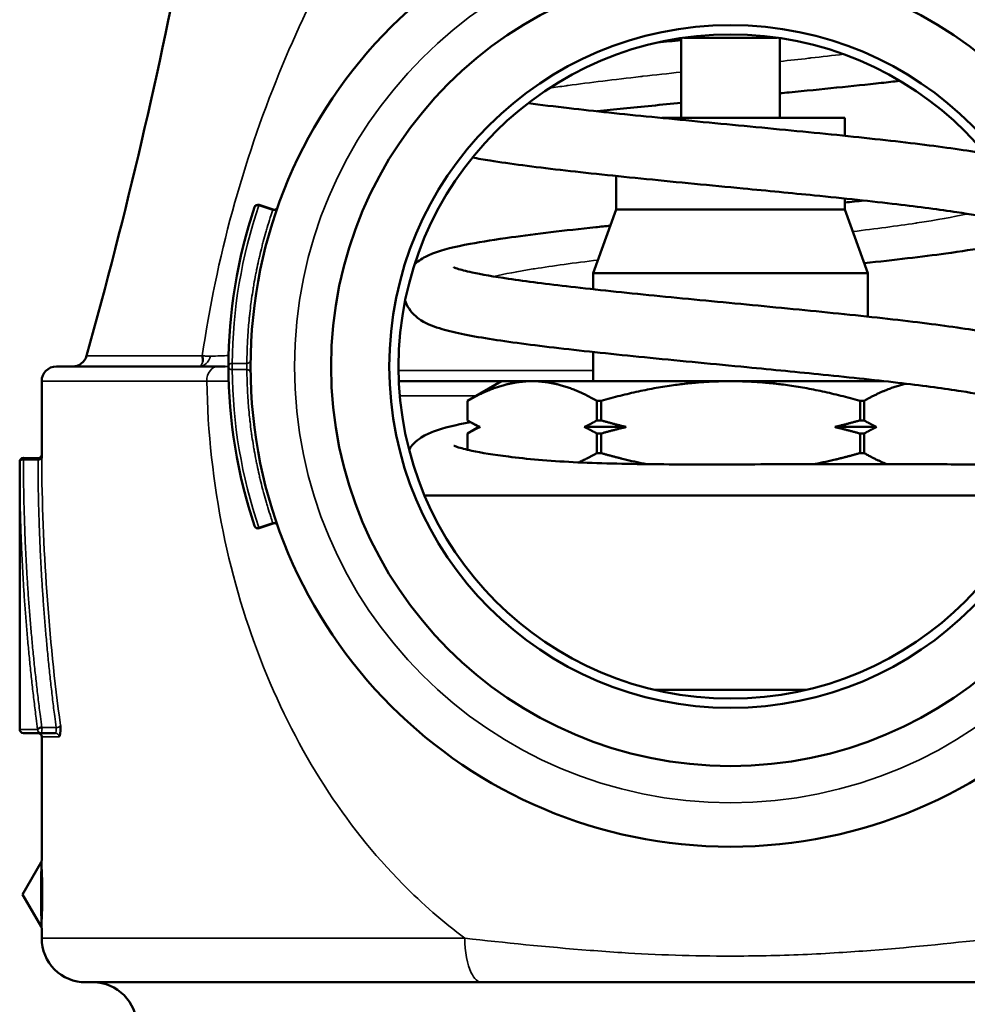
# Model space of a CAD drawing. Units: inches. Extents: x 17 to 402, y 43 to 265.
# Drawn here: x 210 to 211, y 119 to 121 of the extents above; entities that cross this region are included whole.
import ezdxf

# ---------------------------------------------------------------- set-up
doc = ezdxf.new("R2010")
doc.units = ezdxf.units.IN
doc.header["$LTSCALE"] = 25
doc.header["$MEASUREMENT"] = 0
doc.layers.add('Visible (ANSI)', color=7, linetype='Continuous', lineweight=50)
doc.layers.add('Visible Narrow (ANSI)', color=7, linetype='Continuous', lineweight=35)

msp = doc.modelspace()

# ---------------------------------------------------------------- linework, layer by layer
at = {"layer": 'Visible (ANSI)'}
for p, q in [((210.8227, 120.6645), (210.8227, 120.5555)), ((210.9539, 120.665), (210.8265, 120.665)), ((210.9577, 120.6645), (210.9577, 120.5555)), ((211.0462, 120.5555), (210.7963, 120.5555)), ((211.0462, 120.5555), (211.0462, 120.5311)), ((210.7342, 120.4763), (210.7342, 120.4305)), ((210.9076, 120.4593), (210.9073, 120.4594)), ((211.0462, 120.4456), (211.0462, 120.4305)), ((210.2659, 120.4306), (210.2469, 120.437)), ((210.7342, 120.4305), (210.7027, 120.344)), ((211.0462, 120.4305), (210.7342, 120.4305)), ((211.0462, 120.4305), (211.0777, 120.344)), ((211.0777, 120.344), (210.7027, 120.344)), ((210.7027, 120.344), (210.7027, 120.3219)), ((211.0777, 120.344), (211.0777, 120.2845)), ((210.7027, 120.2363), (210.7027, 120.1965)), ((209.9702, 120.2165), (210.1907, 120.2165)), ((210.2006, 120.2165), (210.1907, 120.2165)), ((209.9502, 120.1965), (209.9502, 120.0964)), ((210.5777, 120.1965), (210.4376, 120.1965)), ((210.5777, 120.1965), (210.5312, 120.1697)), ((210.6195, 120.1965), (210.5777, 120.1965)), ((210.8902, 120.1965), (210.6195, 120.1965)), ((211.0996, 120.1965), (210.8902, 120.1965)), ((211.0777, 120.199), (211.0777, 120.1965)), ((211.1001, 120.1965), (211.1001, 120.1965)), ((211.1301, 120.1931), (211.1301, 120.1931)), ((210.5312, 120.1697), (210.5312, 120.143)), ((210.5312, 120.1697), (210.5312, 120.1697)), ((210.5312, 120.143), (210.5312, 120.1697)), ((210.7079, 120.143), (210.7079, 120.1697)), ((210.7135, 120.1697), (210.7079, 120.1697)), ((210.7135, 120.1697), (210.7135, 120.143)), ((211.0669, 120.143), (211.0669, 120.1697)), ((211.0725, 120.1697), (211.0669, 120.1697)), ((211.0725, 120.1697), (211.0725, 120.143)), ((210.5312, 120.143), (210.5312, 120.143)), ((210.5468, 120.134), (210.5312, 120.143)), ((210.5468, 120.134), (210.5312, 120.125)), ((210.5484, 120.134), (210.5468, 120.134)), ((210.7478, 120.134), (210.6907, 120.134)), ((210.7135, 120.143), (210.7079, 120.143)), ((211.0896, 120.134), (211.0325, 120.134)), ((211.0725, 120.143), (211.0669, 120.143)), ((210.5312, 120.125), (210.5312, 120.1029)), ((210.5312, 120.125), (210.5312, 120.125)), ((210.5312, 120.1029), (210.5312, 120.125)), ((210.7079, 120.0984), (210.7079, 120.125)), ((210.7135, 120.125), (210.7079, 120.125)), ((210.7135, 120.125), (210.7135, 120.0984)), ((211.0725, 120.125), (211.0669, 120.125)), ((211.0669, 120.0984), (211.0669, 120.125)), ((211.0725, 120.125), (211.0725, 120.0984)), ((210.7135, 120.0984), (210.7079, 120.0984)), ((211.0725, 120.0984), (211.0669, 120.0984)), ((209.9202, 119.7215), (209.9202, 120.0867)), ((209.9451, 120.0916), (209.9252, 120.0917)), ((211.3076, 120.0405), (210.4728, 120.0405)), ((211.1332, 120.0405), (211.1332, 120.0405)), ((210.2659, 120.0025), (210.2469, 119.996)), ((210.4059, 119.7755), (210.4056, 119.7755)), ((210.9938, 119.7755), (210.7866, 119.7755)), ((209.9495, 119.7165), (209.9252, 119.7165)), ((209.9495, 119.7165), (209.969, 119.7165)), ((209.9502, 119.7115), (209.9502, 119.5428)), ((210.3135, 119.6815), (210.3135, 119.6815)), ((209.9242, 119.4965), (209.9495, 119.5404)), ((209.9242, 119.4965), (209.9495, 119.4527)), ((209.9502, 119.4502), (209.9502, 119.4366)), ((210.5508, 119.3765), (210.0102, 119.3765)), ((210.5508, 119.3765), (211.2295, 119.3765))]:
    msp.add_line(p, q, dxfattribs=at)
for radius in [0.655, 0.545, 0.4657, 0.453]:
    msp.add_circle((210.8902, 120.2165), radius, dxfattribs=at)
for centre, radius, start, end in [((203.2702, 122.1165), 7, 344.37495, 354.24329), ((210.2453, 120.4322), 0.00502, 71.3328, 160.7708), ((209.9922, 120.2365), 0.02, 270, 344.3749), ((209.9702, 120.1965), 0.02, 90, 180), ((209.9452, 120.0966), 0.005, 269.7718, 358.0545), ((209.9252, 120.0867), 0.005, 89.5693, 179.9945), ((210.2675, 119.9978), 0.00501, 20.5848, 108.7997), ((210.2453, 120.0007), 0.00502, 200.0689, 289.0984), ((209.9252, 119.7215), 0.005, 180, 270), ((209.9452, 119.7115), 0.005, 0, 90), ((210.0102, 119.4365), 0.06, 179.9037, 270), ((210.0202, 119.3165), 0.06, 0, 90)]:
    msp.add_arc(centre, radius, start, end, dxfattribs=at)
msp.add_ellipse((210.2453, 120.4323), major_axis=(0.00162, 0.00473), ratio=0.000067, start_param=5.74215, end_param=6.283185, dxfattribs=at)
for points in [[(210.7907, 120.6585), (210.8013, 120.6595), (210.812, 120.6606), (210.8227, 120.6616)], [(211.0462, 120.4402), (211.0549, 120.4411), (211.0635, 120.442), (211.072, 120.4429)], [(210.2406, 120.4339), (210.2172, 120.364), (210.2052, 120.2902), (210.2052, 120.2165)], [(210.2406, 120.4339), (210.2406, 120.4339), (210.2406, 120.4339), (210.2406, 120.4339)], [(210.1694, 120.2311), (210.1701, 120.2283), (210.1702, 120.2256), (210.1699, 120.2233)], [(210.2052, 120.2165), (210.2052, 120.1429), (210.2172, 120.069), (210.2406, 119.9992)], [(210.2352, 120.2251), (210.2352, 120.2251), (210.2352, 120.2251), (210.2352, 120.2251)], [(210.2352, 120.208), (210.2352, 120.208), (210.2352, 120.208), (210.2352, 120.208)], [(209.9502, 120.0916), (209.9502, 120.0946), (209.9502, 120.0961), (209.9502, 120.0961)], [(210.2406, 119.9992), (210.2406, 119.9991), (210.2406, 119.9991), (210.2406, 119.999)]]:
    msp.add_open_spline(points, degree=3, dxfattribs=at)
for points, knots in [([(211.1213, 120.6062), (211.113, 120.6052), (211.1046, 120.6042), (211.0571, 120.599), (211.0141, 120.5947), (210.9661, 120.59), (210.9619, 120.5896), (210.9577, 120.5892)], [4.3794359, 4.3794359, 4.3794359, 4.3794359, 4.455179, 4.455179, 4.7971784, 4.7971784, 4.8298044, 4.8298044, 4.8298044, 4.8298044]), ([(210.6142, 120.5757), (210.6313, 120.5734), (210.6502, 120.5711), (210.7044, 120.5649), (210.7429, 120.5608), (210.8234, 120.5528), (210.8665, 120.5487), (210.9517, 120.5405), (210.9949, 120.5364), (211.076, 120.5281), (211.1147, 120.5239), (211.1828, 120.5155), (211.2129, 120.5112), (211.2376, 120.5069), (211.2378, 120.5068), (211.238, 120.5068)], [0.835908, 0.835908, 0.835908, 0.835908, 1.020061, 1.020061, 1.337332, 1.337332, 1.661394, 1.661394, 1.990124, 1.990124, 2.323182, 2.323182, 2.657138, 2.657138, 2.65972, 2.65972, 2.65972, 2.65972]), ([(210.8227, 120.5762), (210.7958, 120.5735), (210.7693, 120.5709), (210.732, 120.5671), (210.7201, 120.5658), (210.7084, 120.5646)], [0.1246961, 0.1246961, 0.1246961, 0.1246961, 0.3325848, 0.3325848, 0.4328139, 0.4328139, 0.4328139, 0.4328139]), ([(210.9073, 120.4594), (210.8632, 120.4636), (210.8181, 120.4679), (210.734, 120.4763), (210.6939, 120.4805), (210.6218, 120.4888), (210.5892, 120.4931), (210.5536, 120.4987), (210.5455, 120.5001), (210.538, 120.5015)], [0, 0, 0, 0, 0.338007, 0.338007, 0.669173, 0.669173, 1.00382, 1.00382, 1.109842, 1.109842, 1.109842, 1.109842]), ([(211.2671, 120.4126), (211.2671, 120.4126), (211.2657, 120.4132), (211.2594, 120.4153), (211.253, 120.4171), (211.2329, 120.4215), (211.2173, 120.4242), (211.1759, 120.4306), (211.1479, 120.4342), (211.083, 120.4418), (211.0446, 120.4459), (210.9733, 120.453), (210.9404, 120.4562), (210.9076, 120.4593)], [0.225699, 0.225699, 0.225699, 0.225699, 0.323862, 0.323862, 0.482645, 0.482645, 0.709149, 0.709149, 0.999079, 0.999079, 1.3184, 1.3184, 1.570248, 1.570248, 1.570248, 1.570248]), ([(210.2467, 120.4363), (210.2455, 120.4367), (210.2441, 120.4367), (210.243, 120.4362), (210.2418, 120.4358), (210.2409, 120.4349), (210.2406, 120.4339)], [0, 0, 0, 0, 0.5002236, 0.5002236, 0.5002236, 0.9999979, 0.9999979, 0.9999979, 0.9999979]), ([(210.2659, 120.4305), (210.2664, 120.4304), (210.2669, 120.4303), (210.268, 120.4303), (210.2685, 120.4304), (210.2695, 120.4307), (210.27, 120.4309), (210.2709, 120.4316), (210.2713, 120.432), (210.2717, 120.4326), (210.2718, 120.4328), (210.272, 120.4331), (210.272, 120.4332), (210.2721, 120.4333), (210.2721, 120.4334), (210.2721, 120.4335), (210.2722, 120.4335), (210.2722, 120.4336)], [0, 0, 0, 0, 0.00412749, 0.00412749, 0.00817597, 0.00817597, 0.01222729, 0.01222729, 0.01627851, 0.01627851, 0.01795212, 0.01795212, 0.01880251, 0.01880251, 0.01922962, 0.01922962, 0.01965864, 0.01965864, 0.01965864, 0.01965864]), ([(210.4592, 120.3561), (210.4621, 120.3588), (210.465, 120.3609), (210.4732, 120.3662), (210.4783, 120.3685), (210.4977, 120.3761), (210.514, 120.3798), (210.5511, 120.3868), (210.57, 120.3898), (210.6242, 120.3973), (210.6637, 120.402), (210.7129, 120.4072), (210.7195, 120.4079), (210.7262, 120.4086)], [1.89304, 1.89304, 1.89304, 1.89304, 1.948322, 1.948322, 2.058352, 2.058352, 2.360221, 2.360221, 2.592863, 2.592863, 2.957353, 2.957353, 3.012857, 3.012857, 3.012857, 3.012857]), ([(211.3055, 120.3974), (211.3024, 120.3958), (211.2993, 120.3945), (211.2809, 120.3874), (211.2632, 120.3835), (211.2237, 120.3764), (211.2049, 120.3735), (211.1516, 120.3663), (211.1137, 120.3618), (211.0728, 120.3575)], [3.555294, 3.555294, 3.555294, 3.555294, 3.6212655, 3.6212655, 3.9420041, 3.9420041, 4.168622, 4.168622, 4.5172143, 4.5172143, 4.5172143, 4.5172143]), ([(210.5127, 120.3518), (210.5127, 120.3518), (210.5127, 120.3517), (210.513, 120.3516), (210.5147, 120.3509), (210.5217, 120.3486), (210.5287, 120.3468), (210.5503, 120.3421), (210.5674, 120.3391), (210.6115, 120.3326), (210.6405, 120.3289), (210.7069, 120.3213), (210.7458, 120.3172), (210.8268, 120.3092), (210.8698, 120.3051), (210.9547, 120.2969), (210.9976, 120.2928), (211.0788, 120.2845), (211.1179, 120.2802), (211.1857, 120.2718), (211.2153, 120.2675), (211.2644, 120.2587), (211.283, 120.2546), (211.3049, 120.2456), (211.3103, 120.243), (211.3192, 120.2364), (211.3224, 120.2336), (211.3278, 120.2271), (211.3302, 120.2237), (211.3349, 120.214), (211.3367, 120.207), (211.3368, 120.1936), (211.3355, 120.1871), (211.3311, 120.1766), (211.3281, 120.1721), (211.3213, 120.1643), (211.3175, 120.1613), (211.309, 120.1555), (211.3042, 120.1532), (211.2861, 120.1457), (211.2714, 120.1422), (211.2473, 120.1374), (211.2417, 120.1363), (211.2358, 120.1353)], [0.223368, 0.223368, 0.223368, 0.223368, 0.232259, 0.232259, 0.331701, 0.331701, 0.494578, 0.494578, 0.735196, 0.735196, 1.027211, 1.027211, 1.347178, 1.347178, 1.67036, 1.67036, 1.997928, 1.997928, 2.333869, 2.333869, 2.667189, 2.667189, 3.01698, 3.01698, 3.130834, 3.130834, 3.189345, 3.189345, 3.235391, 3.235391, 3.304884, 3.304884, 3.368015, 3.368015, 3.427637, 3.427637, 3.498778, 3.498778, 3.599494, 3.599494, 3.883605, 3.883605, 3.963744, 3.963744, 3.963744, 3.963744]), ([(210.9125, 120.2155), (210.8684, 120.2198), (210.8233, 120.2241), (210.7391, 120.2324), (210.6989, 120.2366), (210.6265, 120.2449), (210.5935, 120.2491), (210.5375, 120.2578), (210.5146, 120.2622), (210.4864, 120.2705), (210.4775, 120.2734), (210.4638, 120.2822), (210.4596, 120.2855), (210.4527, 120.2933), (210.45, 120.2972), (210.4473, 120.3031), (210.4467, 120.3046), (210.4461, 120.3062)], [0, 0, 0, 0, 0.337772, 0.337772, 0.667665, 0.667665, 1.000845, 1.000845, 1.348616, 1.348616, 1.548074, 1.548074, 1.626984, 1.626984, 1.680394, 1.680394, 1.697874, 1.697874, 1.697874, 1.697874]), ([(211.2676, 120.169), (211.2676, 120.169), (211.2664, 120.1696), (211.2612, 120.1714), (211.2556, 120.173), (211.2376, 120.1772), (211.2227, 120.18), (211.1826, 120.1863), (211.1552, 120.19), (211.092, 120.1975), (211.055, 120.2015), (210.983, 120.2087), (210.9478, 120.2122), (210.9125, 120.2155)], [0.222159, 0.222159, 0.222159, 0.222159, 0.308035, 0.308035, 0.454744, 0.454744, 0.683875, 0.683875, 0.975553, 0.975553, 1.286961, 1.286961, 1.557688, 1.557688, 1.557688, 1.557688]), ([(210.4515, 120.1035), (210.4534, 120.1063), (210.4554, 120.1089), (210.4611, 120.1148), (210.4648, 120.1175), (210.474, 120.1233), (210.4793, 120.1256), (210.4987, 120.133), (210.5148, 120.1367), (210.5355, 120.1405)], [0.2574195, 0.2574195, 0.2574195, 0.2574195, 0.2966599, 0.2966599, 0.3670587, 0.3670587, 0.4842427, 0.4842427, 0.7807847, 0.7807847, 0.7807847, 0.7807847]), ([(210.5127, 120.1083), (210.5127, 120.1083), (210.5128, 120.1083), (210.5131, 120.1082), (210.5148, 120.1075), (210.5218, 120.1052), (210.5287, 120.1034), (210.5501, 120.0988), (210.5671, 120.096), (210.612, 120.0904), (210.6422, 120.0877), (210.7089, 120.0844), (210.7459, 120.0836), (210.8239, 120.0828), (210.8661, 120.0829), (210.9502, 120.0831), (210.9932, 120.0832), (211.0725, 120.0832), (211.11, 120.0831), (211.1776, 120.0831), (211.2078, 120.083), (211.2537, 120.083), (211.2706, 120.083), (211.285, 120.0831), (211.288, 120.0831), (211.2914, 120.0831), (211.2923, 120.0831), (211.2933, 120.0831), (211.2936, 120.0831), (211.2938, 120.0831), (211.2939, 120.0831), (211.2939, 120.0831)], [0.22181, 0.22181, 0.22181, 0.22181, 0.231324, 0.231324, 0.329478, 0.329478, 0.489529, 0.489529, 0.733104, 0.733104, 1.037032, 1.037032, 1.338458, 1.338458, 1.654033, 1.654033, 1.980119, 1.980119, 2.3011, 2.3011, 2.637408, 2.637408, 2.956197, 2.956197, 3.07195, 3.07195, 3.136748, 3.136748, 3.172868, 3.172868, 3.188089, 3.188089, 3.188089, 3.188089]), ([(209.9446, 119.7215), (209.9447, 119.7218), (209.9449, 119.7221), (209.9452, 119.7224), (209.9455, 119.7226), (209.9459, 119.7229), (209.9463, 119.7231), (209.9465, 119.7232), (209.9466, 119.7233), (209.9468, 119.7234), (209.9479, 119.7238), (209.9492, 119.7241), (209.9505, 119.7241)], [0, 0, 0, 0, 0.2142298, 0.2142298, 0.2142298, 0.4284595, 0.4284595, 0.4284595, 0.5176854, 0.5176854, 0.5176854, 0.999739, 0.999739, 0.999739, 0.999739]), ([(209.9738, 119.7115), (209.9753, 119.7116), (209.9763, 119.7187), (209.976, 119.7245), (209.9759, 119.7252), (209.9759, 119.7259), (209.9758, 119.7266)], [0.0000057, 0.0000057, 0.0000057, 0.0000057, 0.8926355, 0.8926355, 0.8926355, 0.9999937, 0.9999937, 0.9999937, 0.9999937]), ([(209.9495, 119.5403), (209.9498, 119.5408), (209.95, 119.5413), (209.9501, 119.5421), (209.9502, 119.5424), (209.9502, 119.5427)], [0.000010788, 0.000010788, 0.000010788, 0.000010788, 0.004065829, 0.004065829, 0.006357373, 0.006357373, 0.006357373, 0.006357373]), ([(209.9502, 119.4503), (209.9502, 119.4508), (209.9501, 119.4513), (209.9498, 119.4521), (209.9497, 119.4524), (209.9495, 119.4527)], [0.000260739, 0.000260739, 0.000260739, 0.000260739, 0.0040597, 0.0040597, 0.006607944, 0.006607944, 0.006607944, 0.006607944])]:
    msp.add_open_spline(points, degree=3, knots=knots, dxfattribs=at)
for points, weights in [([(210.6195, 120.1965), (210.5784, 120.1965), (210.5312, 120.1697)], [1, 1.03653268159, 1]), ([(210.7079, 120.1697), (210.6607, 120.1965), (210.6195, 120.1965)], [1, 1.03653268159, 1]), ([(210.8902, 120.1965), (210.8079, 120.1965), (210.7135, 120.1697)], [1, 1.03653268159, 1]), ([(211.0669, 120.1697), (210.9724, 120.1965), (210.8902, 120.1965)], [1, 1.03653268159, 1]), ([(211.1298, 120.193), (211.1028, 120.1869), (211.0725, 120.1697)], [1.01693680066, 1.02319440667, 1]), ([(210.5312, 120.143), (210.54, 120.138), (210.5484, 120.134)], [1, 1.00119737624, 1]), ([(210.5484, 120.134), (210.54, 120.13), (210.5312, 120.125)], [1, 1.00119737624, 1]), ([(210.6907, 120.134), (210.6991, 120.138), (210.7079, 120.143)], [1, 1.00119737624, 1]), ([(210.7079, 120.125), (210.6991, 120.13), (210.6907, 120.134)], [1, 1.00119737624, 1]), ([(210.7135, 120.143), (210.731, 120.138), (210.7478, 120.134)], [1, 1.00119737624, 1]), ([(210.7478, 120.134), (210.731, 120.13), (210.7135, 120.125)], [1, 1.00119737624, 1]), ([(211.0325, 120.134), (211.0493, 120.138), (211.0669, 120.143)], [1, 1.00119737624, 1]), ([(211.0669, 120.125), (211.0493, 120.13), (211.0325, 120.134)], [1, 1.00119737624, 1]), ([(211.0725, 120.143), (211.0812, 120.138), (211.0896, 120.134)], [1, 1.00119737624, 1]), ([(211.0896, 120.134), (211.0812, 120.13), (211.0725, 120.125)], [1, 1.00119737624, 1]), ([(210.6828, 120.0857), (210.6949, 120.091), (210.7079, 120.0984)], [1.01430808328, 1.00976323073, 1]), ([(210.7135, 120.0984), (210.7455, 120.0893), (210.7753, 120.0833)], [1, 1.01211296338, 1.01619345417]), ([(211.0042, 120.0832), (211.0343, 120.0891), (211.0669, 120.0984)], [1.01630860474, 1.01228631788, 1]), ([(211.0725, 120.0984), (211.0888, 120.0891), (211.1039, 120.0831)], [1, 1.01232219294, 1.01633202378])]:
    msp.add_rational_spline(points, weights, degree=2, dxfattribs=at)
at = {"layer": 'Visible Narrow (ANSI)'}
for p, q in [((210.2467, 120.4363), (210.2656, 120.4299)), ((210.1694, 120.2311), (210.0115, 120.2311)), ((210.2302, 120.2208), (210.2102, 120.2208)), ((210.2102, 120.2194), (210.2102, 120.2194)), ((210.2122, 120.2208), (210.2122, 120.2208)), ((210.2339, 120.2222), (210.2339, 120.2222)), ((210.2102, 120.2122), (210.2302, 120.2122)), ((210.2248, 120.2122), (210.2248, 120.2122)), ((210.7027, 120.2112), (210.4372, 120.2112)), ((210.1755, 120.1965), (209.9502, 120.1965)), ((210.543, 120.1765), (210.4389, 120.1765)), ((209.9252, 120.0893), (209.9252, 120.0917)), ((209.9252, 120.0893), (209.9452, 120.0891)), ((210.2656, 120.0031), (210.2467, 119.9967)), ((209.9202, 119.7215), (209.9446, 119.7215)), ((209.9699, 119.724), (209.9505, 119.7241)), ((209.9738, 119.7115), (209.9502, 119.7115)), ((209.9502, 119.5428), (209.9503, 119.5399)), ((209.9497, 119.4554), (209.9495, 119.4527)), ((209.9503, 119.4531), (209.9502, 119.4502))]:
    msp.add_line(p, q, dxfattribs=at)
msp.add_circle((210.8902, 120.2165), 0.595, dxfattribs=at)
for centre, major_axis, ratio, start_param, end_param in [((210.267, 120.434), (0.00473, -0.00165), 0.863763, 4.719155, 6.282195), ((210.2642, 120.4258), (0.00162, 0.00473), 0.000034, 0.000708, 0.528152), ((210.1907, 120.1965), (0, 0.02), 0.760319, 0, 1.570797), ((210.2102, 120.2165), (0, 0.005), 0.010531, 3.682486, 5.742021), ((210.2162, 120.209), (0.019, 0.0002), 0.927361, 6.263711, 6.283184), ((210.2162, 120.209), (0.019, 0.0002), 0.927361, 6.234002, 6.234271), ((210.267, 119.9991), (0.00473, 0.00165), 0.863747, 6.278754, 7.847305), ((210.2642, 120.0073), (0.00162, -0.00474), 0.000016, 5.771812, 6.283186), ((210.2453, 120.0008), (0.00162, -0.00473), 0.000088, 0.021677, 0.540907), ((209.9495, 119.7215), (0, -0.005), 0.974809, 4.712388, 6.282975), ((209.9495, 119.7215), (0, -0.005), 0.227439, 6.283106, 8.390288), ((209.969, 119.7215), (0, -0.005), 0.227448, 6.283137, 8.381139), ((209.969, 119.7115), (-0.0001, 0.005), 0.973812, 4.693499, 6.264322), ((209.9453, 119.5399), (0.00502, 0.00025), 0.941391, 5.714113, 6.228615), ((209.9453, 119.4531), (0.00502, -0.00024), 0.941548, 0.052604, 0.567081), ((210.8902, 119.4366), (-0.94, 0), 0.000035, 5.108214, 6.283185)]:
    msp.add_ellipse(centre, major_axis=major_axis, ratio=ratio, start_param=start_param, end_param=end_param, dxfattribs=at)
for points, knots in [([(211.6109, 120.2311), (211.6014, 120.2966), (211.5877, 120.3634), (211.5699, 120.4283), (211.5522, 120.4931), (211.5304, 120.5571), (211.5064, 120.6157), (211.4584, 120.733), (211.4034, 120.8308), (211.3415, 120.9154), (211.2795, 121), (211.2105, 121.0707), (211.1344, 121.1214), (211.0583, 121.1721), (210.9742, 121.2018), (210.8901, 121.2019), (210.806, 121.202), (210.722, 121.1726), (210.6458, 121.1217), (210.5697, 121.0709), (210.5008, 121.0003), (210.4388, 120.9156), (210.3769, 120.831), (210.3219, 120.7331), (210.274, 120.6158), (210.25, 120.5572), (210.2282, 120.4932), (210.2104, 120.4283), (210.1927, 120.3635), (210.1789, 120.2966), (210.1694, 120.2311)], [0, 0, 0, 0, 0.0625, 0.0625, 0.0625, 0.125, 0.125, 0.125, 0.25, 0.25, 0.25, 0.375, 0.375, 0.375, 0.5, 0.5, 0.5, 0.625, 0.625, 0.625, 0.75, 0.75, 0.75, 0.875, 0.875, 0.875, 0.9375, 0.9375, 0.9375, 1, 1, 1, 1]), ([(210.9577, 120.6326), (210.9709, 120.6341), (210.9839, 120.6355), (210.9967, 120.6369), (210.9977, 120.6371), (210.9988, 120.6372), (210.9998, 120.6373), (211.015, 120.639), (211.03, 120.6407), (211.0445, 120.6424)], [0.458314085, 0.458314085, 0.458314085, 0.458314085, 0.461007871, 0.461007871, 0.461007871, 0.461222938, 0.461222938, 0.461222938, 0.46444188, 0.46444188, 0.46444188, 0.46444188]), ([(210.6431, 120.5962), (210.6504, 120.5973), (210.6581, 120.5984), (210.666, 120.5994), (210.6668, 120.5996), (210.6676, 120.5997), (210.6685, 120.5998), (210.6984, 120.6038), (210.7319, 120.6079), (210.7675, 120.6119), (210.7685, 120.6121), (210.7695, 120.6122), (210.7705, 120.6123), (210.7875, 120.6142), (210.805, 120.6161), (210.8227, 120.6181)], [0.43555992, 0.43555992, 0.43555992, 0.43555992, 0.43758379, 0.43758379, 0.43758379, 0.437794, 0.437794, 0.437794, 0.44539137, 0.44539137, 0.44539137, 0.44560319, 0.44560319, 0.44560319, 0.44922399, 0.44922399, 0.44922399, 0.44922399]), ([(210.9577, 120.5892), (210.9674, 120.5901), (210.977, 120.5911), (210.9865, 120.592), (210.9955, 120.5929), (211.0043, 120.5938), (211.0131, 120.5946), (211.0515, 120.5985), (211.088, 120.6024), (211.1211, 120.6062)], [0.38873536, 0.38873536, 0.38873536, 0.38873536, 0.390625, 0.390625, 0.390625, 0.39239494, 0.39239494, 0.39239494, 0.40013722, 0.40013722, 0.40013722, 0.40013722]), ([(211.0728, 120.3575), (211.1105, 120.3616), (211.1452, 120.3656), (211.1753, 120.3697), (211.2008, 120.3731), (211.2229, 120.3766), (211.2408, 120.38), (211.2446, 120.3807), (211.2481, 120.3815), (211.2515, 120.3822), (211.271, 120.3863), (211.284, 120.3905), (211.29, 120.3947), (211.2943, 120.3976), (211.2951, 120.4005), (211.2926, 120.4034), (211.2915, 120.4047), (211.2898, 120.4059), (211.2875, 120.4072), (211.2837, 120.4093), (211.2782, 120.4113), (211.2709, 120.4134), (211.2637, 120.4155), (211.2547, 120.4176), (211.2442, 120.4197), (211.232, 120.4221), (211.2177, 120.4245), (211.2016, 120.4269), (211.19, 120.4287), (211.1774, 120.4304), (211.1639, 120.4322), (211.132, 120.4363), (211.0953, 120.4405), (211.0557, 120.4447), (211.0371, 120.4466), (211.0178, 120.4486), (210.9981, 120.4505), (210.9759, 120.4527), (210.9531, 120.455), (210.9302, 120.4572), (210.9227, 120.4579), (210.9151, 120.4586), (210.9076, 120.4593)], [0.2349552, 0.2349552, 0.2349552, 0.2349552, 0.24309233, 0.24309233, 0.24309233, 0.25, 0.25, 0.25, 0.25144714, 0.25144714, 0.25144714, 0.2597939, 0.2597939, 0.2597939, 0.265625, 0.265625, 0.265625, 0.26811986, 0.26811986, 0.26811986, 0.27228631, 0.27228631, 0.27228631, 0.27644729, 0.27644729, 0.27644729, 0.28125, 0.28125, 0.28125, 0.28473026, 0.28473026, 0.28473026, 0.29299591, 0.29299591, 0.29299591, 0.296875, 0.296875, 0.296875, 0.30125197, 0.30125197, 0.30125197, 0.30268676, 0.30268676, 0.30268676, 0.30268676]), ([(210.2656, 120.4299), (210.2645, 120.4265), (210.2618, 120.4185), (210.2587, 120.4084), (210.2555, 120.3975), (210.2531, 120.389), (210.2503, 120.3783), (210.2482, 120.3697), (210.2457, 120.359), (210.2439, 120.3503), (210.2417, 120.3395), (210.2401, 120.3308), (210.2383, 120.3199), (210.237, 120.3112), (210.2355, 120.3002), (210.2344, 120.2915), (210.2333, 120.2805), (210.2325, 120.2717), (210.2316, 120.2607), (210.2311, 120.2518), (210.2306, 120.2408), (210.2303, 120.2312), (210.2302, 120.2238), (210.2302, 120.2208)], [0, 0, 0, 0, 0.051144, 0.118123, 0.149232, 0.211445, 0.242551, 0.304764, 0.335872, 0.398091, 0.429203, 0.491435, 0.52255, 0.584772, 0.61588, 0.678092, 0.709197, 0.771405, 0.802509, 0.864721, 0.895829, 0.958052, 1, 1, 1, 1]), ([(211.0571, 120.4006), (211.0883, 120.4044), (211.1173, 120.4082), (211.1427, 120.412), (211.1433, 120.4121), (211.144, 120.4122), (211.1446, 120.4123), (211.1716, 120.4163), (211.1945, 120.4204), (211.2118, 120.4245), (211.2122, 120.4246), (211.2127, 120.4247), (211.2131, 120.4248), (211.2131, 120.4248), (211.2131, 120.4248), (211.2132, 120.4248)], [0.31333963, 0.31333963, 0.31333963, 0.31333963, 0.32044178, 0.32044178, 0.32044178, 0.32062685, 0.32062685, 0.32062685, 0.3282479, 0.3282479, 0.3282479, 0.32843487, 0.32843487, 0.32843487, 0.3284467, 0.3284467, 0.3284467, 0.3284467]), ([(210.5674, 120.3393), (210.5818, 120.3427), (210.5998, 120.3461), (210.621, 120.3495), (210.6216, 120.3496), (210.6222, 120.3497), (210.6228, 120.3498), (210.6478, 120.3538), (210.677, 120.3577), (210.7091, 120.3617)], [0.27500164, 0.27500164, 0.27500164, 0.27500164, 0.2813784, 0.2813784, 0.2813784, 0.28155506, 0.28155506, 0.28155506, 0.28900708, 0.28900708, 0.28900708, 0.28900708]), ([(210.1804, 120.2306), (210.1795, 120.2266), (210.1774, 120.223), (210.1746, 120.2205), (210.1718, 120.2179), (210.1683, 120.2165), (210.1647, 120.2165)], [0, 0, 0, 0, 0.499929, 0.499929, 0.499929, 0.9998463, 0.9998463, 0.9998463, 0.9998463]), ([(210.1804, 120.2306), (210.1795, 120.2306), (210.1779, 120.2306), (210.1743, 120.2307), (210.1714, 120.231), (210.1694, 120.2311)], [0.0000002, 0.0000002, 0.0000002, 0.0000002, 0.2533024, 0.5066021, 1, 1, 1, 1]), ([(210.2052, 120.2165), (210.2052, 120.2176), (210.2057, 120.2188), (210.2066, 120.2196), (210.2076, 120.2204), (210.2089, 120.2208), (210.2102, 120.2208)], [0, 0, 0, 0, 0.499763, 0.499763, 0.499763, 1, 1, 1, 1]), ([(210.2102, 120.2122), (210.2089, 120.2122), (210.2076, 120.2127), (210.2066, 120.2135), (210.2057, 120.2143), (210.2052, 120.2154), (210.2052, 120.2165)], [0, 0, 0, 0, 0.500224, 0.500224, 0.500224, 1, 1, 1, 1]), ([(210.2352, 120.2251), (210.2352, 120.2238), (210.2345, 120.2225), (210.2333, 120.2218), (210.2324, 120.2212), (210.2313, 120.2208), (210.2302, 120.2208)], [0.0029303, 0.0029303, 0.0029303, 0.0029303, 0.5713238, 0.5713238, 0.5713238, 0.9998146, 0.9998146, 0.9998146, 0.9998146]), ([(211.237, 120.136), (211.2524, 120.1389), (211.265, 120.1418), (211.2744, 120.1447), (211.2861, 120.1483), (211.2928, 120.1519), (211.2941, 120.1556), (211.2943, 120.1561), (211.2943, 120.1566), (211.2943, 120.1572), (211.2941, 120.1593), (211.2922, 120.1614), (211.2885, 120.1634), (211.2847, 120.1655), (211.2792, 120.1676), (211.2721, 120.1697), (211.2578, 120.1739), (211.237, 120.178), (211.2107, 120.1822), (211.1843, 120.1864), (211.1523, 120.1905), (211.1162, 120.1947), (211.1155, 120.1948), (211.1148, 120.1949), (211.1141, 120.1949), (211.0791, 120.199), (211.0401, 120.203), (210.9982, 120.2072), (210.9722, 120.2098), (210.945, 120.2124), (210.9172, 120.2151), (210.9156, 120.2152), (210.914, 120.2154), (210.9125, 120.2155)], [0.07842025, 0.07842025, 0.07842025, 0.07842025, 0.08524645, 0.08524645, 0.08524645, 0.09375, 0.09375, 0.09375, 0.09498815, 0.09498815, 0.09498815, 0.09990356, 0.09990356, 0.09990356, 0.1048588, 0.1048588, 0.1048588, 0.11481706, 0.11481706, 0.11481706, 0.12480551, 0.12480551, 0.12480551, 0.125, 0.125, 0.125, 0.13463647, 0.13463647, 0.13463647, 0.140625, 0.140625, 0.140625, 0.14096538, 0.14096538, 0.14096538, 0.14096538]), ([(210.2302, 120.2122), (210.2302, 120.2086), (210.2304, 120.2001), (210.2307, 120.1895), (210.2313, 120.1782), (210.2319, 120.1694), (210.2327, 120.1584), (210.2336, 120.1496), (210.2348, 120.1386), (210.2359, 120.1298), (210.2374, 120.1189), (210.2388, 120.1102), (210.2407, 120.0993), (210.2423, 120.0906), (210.2445, 120.0798), (210.2464, 120.0711), (210.2489, 120.0604), (210.251, 120.0518), (210.2539, 120.0411), (210.2563, 120.0326), (210.2595, 120.0221), (210.2623, 120.0129), (210.2647, 120.0059), (210.2656, 120.0032)], [0, 0, 0, 0, 0.051462, 0.1184391, 0.1495464, 0.2117571, 0.2428614, 0.3050695, 0.3361743, 0.3983871, 0.429496, 0.4917207, 0.5228372, 0.5850671, 0.6161784, 0.678396, 0.709503, 0.7717155, 0.8028218, 0.8650363, 0.8961454, 0.9583692, 0.9999997, 0.9999997, 0.9999997, 0.9999997]), ([(210.1755, 120.1965), (210.1767, 120.1267), (210.1844, 120.0573), (210.1977, 119.9916), (210.211, 119.9259), (210.2299, 119.8641), (210.2531, 119.8062), (210.2996, 119.6906), (210.3631, 119.5912), (210.4431, 119.5104), (210.4696, 119.4836), (210.4979, 119.4589), (210.5277, 119.4366)], [0, 0, 0, 0, 0.2144761, 0.2144761, 0.2144761, 0.4289522, 0.4289522, 0.4289522, 0.8579045, 0.8579045, 0.8579045, 0.9999999, 0.9999999, 0.9999999, 0.9999999]), ([(209.9252, 120.0893), (209.9237, 120.0893), (209.9222, 120.0889), (209.9213, 120.0883), (209.9206, 120.0879), (209.9202, 120.0873), (209.9202, 120.0867)], [0.0000059, 0.0000059, 0.0000059, 0.0000059, 0.5715015, 0.5715015, 0.5715015, 1, 1, 1, 1]), ([(209.9202, 120.0867), (209.9202, 120.0804), (209.9202, 120.066), (209.9204, 120.0477), (209.9208, 120.0282), (209.9212, 120.013), (209.9217, 119.9941), (209.9223, 119.979), (209.9231, 119.96), (209.9239, 119.9449), (209.9249, 119.926), (209.9258, 119.9108), (209.9271, 119.8919), (209.9283, 119.8768), (209.9298, 119.8578), (209.9311, 119.8427), (209.9329, 119.8238), (209.9344, 119.8086), (209.9363, 119.7897), (209.938, 119.7745), (209.9403, 119.7556), (209.9423, 119.7392), (209.9439, 119.7266), (209.9446, 119.7215)], [0, 0, 0, 0, 0.0519078, 0.1188595, 0.1499567, 0.2121496, 0.2432457, 0.3054382, 0.3365349, 0.3987305, 0.4298297, 0.4920317, 0.5231323, 0.5853296, 0.6164266, 0.6786185, 0.7097138, 0.7719039, 0.8029992, 0.8651912, 0.8962882, 0.9584856, 1, 1, 1, 1]), ([(209.9505, 119.7241), (209.9498, 119.7291), (209.9481, 119.7418), (209.946, 119.7582), (209.9438, 119.7771), (209.9421, 119.7922), (209.94, 119.8112), (209.9385, 119.8263), (209.9367, 119.8452), (209.9354, 119.8604), (209.9338, 119.8793), (209.9326, 119.8945), (209.9313, 119.9134), (209.9303, 119.9285), (209.9292, 119.9475), (209.9284, 119.9626), (209.9276, 119.9815), (209.927, 119.9967), (209.9264, 120.0156), (209.926, 120.0307), (209.9256, 120.0503), (209.9253, 120.0685), (209.9252, 120.083), (209.9252, 120.0893)], [0, 0, 0, 0, 0.0415144, 0.1037118, 0.1348088, 0.1970008, 0.2280961, 0.2902862, 0.3213815, 0.3835734, 0.4146704, 0.4768677, 0.5079683, 0.5701703, 0.6012695, 0.6634651, 0.6945618, 0.7567543, 0.7878504, 0.8500433, 0.8811405, 0.9480922, 0.9999968, 0.9999968, 0.9999968, 0.9999968]), ([(209.9502, 120.0916), (209.9502, 120.0909), (209.9489, 120.0896), (209.9463, 120.0891), (209.9452, 120.0891)], [0, 0, 0, 0, 0.571497, 1, 1, 1, 1]), ([(209.9452, 120.0891), (209.9452, 120.0828), (209.9453, 120.0684), (209.9455, 120.0503), (209.9459, 120.0307), (209.9463, 120.0156), (209.947, 119.9967), (209.9475, 119.9815), (209.9484, 119.9626), (209.9491, 119.9475), (209.9502, 119.9285), (209.9512, 119.9134), (209.9525, 119.8945), (209.9536, 119.8793), (209.9551, 119.8604), (209.9565, 119.8452), (209.9582, 119.8263), (209.9597, 119.8112), (209.9617, 119.7922), (209.9634, 119.7771), (209.9656, 119.7582), (209.9676, 119.7417), (209.9693, 119.7291), (209.9699, 119.724)], [0, 0, 0, 0, 0.051401, 0.1183808, 0.1494911, 0.2117103, 0.2428195, 0.3050382, 0.3361481, 0.3983698, 0.429482, 0.49171, 0.5228236, 0.5850469, 0.616157, 0.6783752, 0.7094836, 0.7717, 0.8028084, 0.8650266, 0.8961368, 0.9583602, 0.9999999, 0.9999999, 0.9999999, 0.9999999]), ([(210.2406, 119.999), (210.241, 119.998), (210.2427, 119.9963), (210.2455, 119.9963), (210.2467, 119.9967)], [0.027549, 0.027549, 0.027549, 0.027549, 0.4997624, 1, 1, 1, 1]), ([(209.9758, 119.7266), (209.9755, 119.7258), (209.9745, 119.7251), (209.9732, 119.7246), (209.9722, 119.7242), (209.971, 119.724), (209.9699, 119.724)], [0.0000085, 0.0000085, 0.0000085, 0.0000085, 0.5709383, 0.5709383, 0.5709383, 1, 1, 1, 1]), ([(209.9497, 119.5376), (209.9494, 119.5336), (209.949, 119.5195), (209.949, 119.4911), (209.9491, 119.4678), (209.9495, 119.4584), (209.9497, 119.4554)], [0.0000023, 0.0000023, 0.0000023, 0.0000023, 0.2857143, 0.5714286, 0.7857143, 1, 1, 1, 1]), ([(209.9497, 119.5376), (209.9496, 119.5338), (209.9497, 119.5268), (209.9498, 119.5181), (209.9498, 119.5094), (209.9499, 119.4989), (209.9498, 119.4891), (209.9498, 119.4817), (209.9497, 119.4747), (209.9496, 119.4688), (209.9496, 119.463), (209.9496, 119.4583), (209.9497, 119.4554)], [0, 0, 0, 0, 0.2857111, 0.2857111, 0.2857111, 0.5714267, 0.5714267, 0.5714267, 0.7857133, 0.7857133, 0.7857133, 1, 1, 1, 1]), ([(209.9503, 119.4531), (209.9506, 119.4594), (209.9514, 119.4777), (209.9514, 119.4966), (209.9514, 119.5154), (209.9506, 119.5336), (209.9503, 119.5399)], [0, 0, 0, 0, 0.5, 0.5, 0.5, 1, 1, 1, 1]), ([(211.2526, 119.4366), (211.1984, 119.4307), (211.1423, 119.4247), (211.0818, 119.42), (211.0674, 119.4189), (211.0527, 119.4179), (211.0379, 119.417), (211.0056, 119.4149), (210.9725, 119.4135), (210.9388, 119.4128), (210.9227, 119.4125), (210.9065, 119.4123), (210.8902, 119.4123), (210.8396, 119.4123), (210.7896, 119.414), (210.7418, 119.417), (210.7271, 119.4179), (210.7127, 119.419), (210.6985, 119.4201), (210.6382, 119.4247), (210.5819, 119.4307), (210.5277, 119.4366)], [0, 0, 0, 0, 0.25, 0.25, 0.25, 0.3094413, 0.3094413, 0.3094413, 0.438381, 0.438381, 0.438381, 0.5, 0.5, 0.5, 0.6911497, 0.6911497, 0.6911497, 0.75, 0.75, 0.75, 1, 1, 1, 1]), ([(210.5277, 119.4366), (210.5277, 119.4187), (210.531, 119.4008), (210.5364, 119.3896), (210.5404, 119.3812), (210.5456, 119.3765), (210.5508, 119.3765)], [0, 0, 0, 0, 0.5720601, 0.5720601, 0.5720601, 1, 1, 1, 1])]:
    msp.add_open_spline(points, degree=3, knots=knots, dxfattribs=at)
for points in [[(210.2102, 120.2208), (210.2107, 120.2939), (210.2231, 120.3672), (210.2467, 120.4363)], [(210.2053, 120.2314), (210.1983, 120.2311), (210.1899, 120.2308), (210.1804, 120.2306)], [(210.1699, 120.2233), (210.1693, 120.2192), (210.1673, 120.2165), (210.1647, 120.2165)], [(210.2006, 120.2165), (210.2022, 120.2165), (210.2037, 120.2167), (210.2052, 120.2171)], [(210.2006, 120.2165), (210.2022, 120.2165), (210.2037, 120.2165), (210.2052, 120.2164)], [(210.2302, 120.2208), (210.2301, 120.2191), (210.2301, 120.2139), (210.2302, 120.2122)], [(210.2467, 119.9967), (210.2231, 120.0659), (210.2107, 120.1391), (210.2102, 120.2122)], [(210.2302, 120.2122), (210.2328, 120.2122), (210.2352, 120.2102), (210.2352, 120.208)], [(210.2352, 120.2092), (210.2352, 120.2096), (210.2352, 120.2099), (210.2352, 120.2102)], [(210.1755, 120.1965), (210.187, 120.1965), (210.1971, 120.1964), (210.2055, 120.1964)], [(209.9452, 120.0914), (209.9452, 120.0914), (209.9452, 120.0906), (209.9452, 120.0891)], [(209.9758, 119.7266), (209.9595, 119.8482), (209.9509, 119.9699), (209.9502, 120.0916)], [(209.9495, 119.5403), (209.9495, 119.5403), (209.9496, 119.5394), (209.9497, 119.5376)]]:
    msp.add_open_spline(points, degree=3, dxfattribs=at)

doc.saveas('drawing.dxf')
